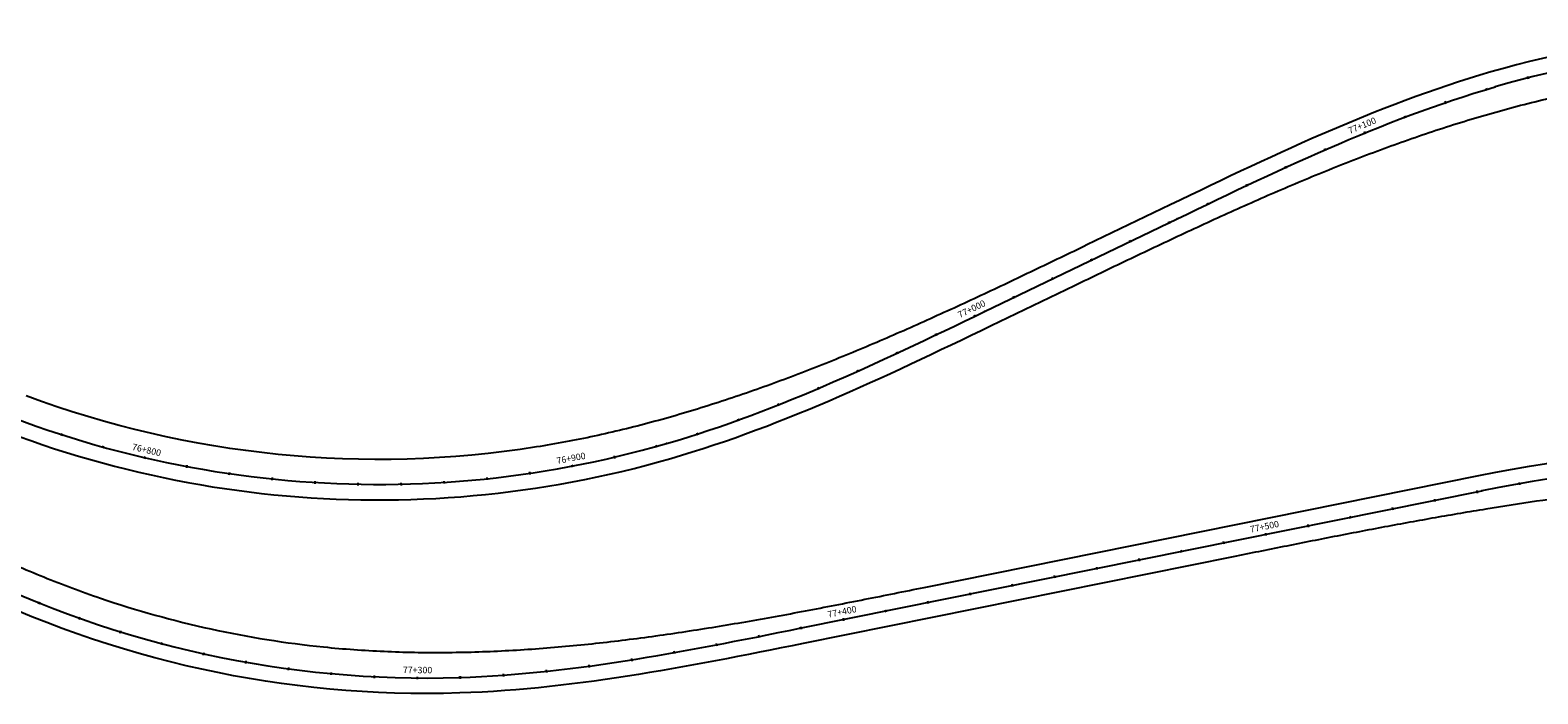
# Model space of a CAD drawing. Units: metres. Extents: x 289032 to 391072, y 8606521 to 8715371.
# Drawn here: x 353957 to 354307, y 8675608 to 8675762 of the extents above; entities that cross this region are included whole.
import ezdxf

# ---------------------------------------------------------------- set-up
doc = ezdxf.new("R2010")
doc.units = ezdxf.units.M
doc.linetypes.add('DASHED', pattern=[0.75, 0.5, -0.25])
for name, color, linetype in [('04_ALI', 7, 'Continuous'), ('04_ALI-EJE DERECHO', 7, 'Continuous'), ('04_ALI-EJE IZQUIERDO', 7, 'Continuous'), ('04_ALI_TXT-EJE DERECHO', 7, 'Continuous'), ('04_ALI_TXT-EJE IZQUIERDO', 7, 'Continuous'), ('BORDE DER-DER', 2, 'Continuous'), ('BORDE IZQ-IZQ', 3, 'DASHED'), ('C-ROAD-MARK', 212, 'Continuous'), ('C-ROAD-STAN-MAJR', 11, 'Continuous'), ('C-ROAD-STAN-MINR', 11, 'Continuous')]:
    doc.layers.add(name, color=color, linetype=linetype)
doc.styles.add('DATOS-02', font='romand.shx')

# ---------------------------------------------------------------- blocks, each defined once
blk = doc.blocks.new('AeccTickLine')
blk.add_line((0, -0.5), (0, 0.5))
blk = doc.blocks.new('*U2')
at = {"layer": 'C-ROAD-STAN-MINR', "color": 11, "linetype": 'Continuous', "lineweight": -3}
for p, xscale, yscale, zscale, rotation in [((354303.11, 8675656.7), 0.6, 0.6, 0.6, 10.12105509150047), ((354283.48, 8675652.85), 0.6000000000000001, 0.6000000000000001, 0.6000000000000001, 11.39294441802815), ((354293.29, 8675654.82), 0.6000000000000001, 0.6000000000000001, 0.6000000000000001, 11.39294441802815), ((354263.88, 8675648.9), 0.6000000000000001, 0.6000000000000001, 0.6000000000000001, 11.39294441802815), ((354273.68, 8675650.87), 0.6000000000000001, 0.6000000000000001, 0.6000000000000001, 11.39294441802815), ((354254.07, 8675646.92), 0.6000000000000001, 0.6000000000000001, 0.6000000000000001, 11.39294441802815), ((354234.47, 8675642.97), 0.6000000000000001, 0.6000000000000001, 0.6000000000000001, 11.39294441802815), ((354214.86, 8675639.02), 0.6000000000000001, 0.6000000000000001, 0.6000000000000001, 11.39294441802815), ((354224.67, 8675641), 0.6000000000000001, 0.6000000000000001, 0.6000000000000001, 11.39294441802815), ((354195.26, 8675635.07), 0.6000000000000001, 0.6000000000000001, 0.6000000000000001, 11.39294441802815), ((354205.06, 8675637.05), 0.6000000000000001, 0.6000000000000001, 0.6000000000000001, 11.39294441802815), ((354175.65, 8675631.12), 0.6000000000000001, 0.6000000000000001, 0.6000000000000001, 11.39294441802815), ((354185.45, 8675633.1), 0.6000000000000001, 0.6000000000000001, 0.6000000000000001, 11.39294441802815), ((353959.6, 8675629.02), 0.6000000000000001, 0.6000000000000001, 0.6000000000000001, 338.0470773624741), ((354165.85, 8675629.15), 0.6000000000000001, 0.6000000000000001, 0.6000000000000001, 11.39294441802815), ((353968.95, 8675625.48), 0.6, 0.6, 0.6, 340.4344015089431), ((354156.04, 8675627.17), 0.6000000000000001, 0.6000000000000001, 0.6000000000000001, 11.39294441802815), ((353978.44, 8675622.33), 0.6000000000000001, 0.6000000000000001, 0.6000000000000001, 342.8217256554345), ((354126.63, 8675621.25), 0.6, 0.6, 0.6, 11.25316663599076), ((354136.44, 8675623.22), 0.6000000000000001, 0.6000000000000001, 0.6000000000000001, 11.39294441802815), ((353988.05, 8675619.57), 0.6, 0.6, 0.6, 345.2090498020015), ((353997.77, 8675617.22), 0.6, 0.6, 0.6, 347.5963739485267), ((354106.99, 8675617.52), 0.6, 0.6, 0.6, 10.07867231194704), ((354116.82, 8675619.33), 0.6, 0.6, 0.6, 10.81512723312747), ((354007.58, 8675615.28), 0.6, 0.6, 0.6, 349.9836980950976), ((354017.46, 8675613.74), 0.6000000000000001, 0.6000000000000001, 0.6000000000000001, 352.3710222415891), ((354087.23, 8675614.39), 0.6, 0.6, 0.6, 7.710515914635031), ((354097.13, 8675615.85), 0.6, 0.6, 0.6, 9.043801872449594), ((354027.39, 8675612.62), 0.6, 0.6, 0.6, 354.7583463881109), ((354037.37, 8675611.92), 0.6, 0.6, 0.6, 357.1456705346562), ((354057.36, 8675611.76), 0.6, 0.6, 0.6, 1.920164931288727), ((354067.35, 8675612.29), 0.6, 0.6, 0.6, 4.148697444054674), ((354077.31, 8675613.18), 0.6000000000000001, 0.6000000000000001, 0.6000000000000001, 6.078814438503341)]:
    blk.add_blockref('AeccTickLine', p, dxfattribs=dict(at, xscale=xscale, yscale=yscale, zscale=zscale, rotation=rotation))
blk = doc.blocks.new('*U872')
at = {"layer": '04_ALI', "color": 1, "linetype": 'Continuous', "lineweight": -3}
for p, q in [((354290.02, 8675746.48), (354292.48, 8675747.26)), ((354292.48, 8675747.26), (354294.95, 8675748.02)), ((354294.95, 8675748.02), (354297.42, 8675748.75)), ((354277.84, 8675742.23), (354280.26, 8675743.12)), ((354280.26, 8675743.12), (354282.69, 8675744)), ((354282.69, 8675744), (354285.13, 8675744.85)), ((354285.13, 8675744.85), (354287.57, 8675745.68)), ((354287.57, 8675745.68), (354290.02, 8675746.48)), ((354270.62, 8675739.44), (354273.02, 8675740.39)), ((354273.02, 8675740.39), (354275.42, 8675741.32)), ((354275.42, 8675741.32), (354277.84, 8675742.23)), ((354261.08, 8675735.5), (354263.45, 8675736.51)), ((354263.45, 8675736.51), (354265.83, 8675737.5)), ((354265.83, 8675737.5), (354268.22, 8675738.48)), ((354268.22, 8675738.48), (354270.62, 8675739.44)), ((354253.98, 8675732.4), (354256.34, 8675733.44)), ((354256.34, 8675733.44), (354258.71, 8675734.48)), ((354258.71, 8675734.48), (354261.08, 8675735.5)), ((354244.59, 8675728.12), (354246.93, 8675729.2)), ((354246.93, 8675729.2), (354249.28, 8675730.28)), ((354249.28, 8675730.28), (354251.63, 8675731.34)), ((354251.63, 8675731.34), (354253.98, 8675732.4)), ((354237.58, 8675724.83), (354239.92, 8675725.93)), ((354239.92, 8675725.93), (354242.25, 8675727.03)), ((354242.25, 8675727.03), (354244.59, 8675728.12)), ((354230.59, 8675721.5), (354232.92, 8675722.61)), ((354232.92, 8675722.61), (354235.25, 8675723.72)), ((354235.25, 8675723.72), (354237.58, 8675724.83)), ((354223.62, 8675718.14), (354225.94, 8675719.26)), ((354225.94, 8675719.26), (354228.27, 8675720.38)), ((354228.27, 8675720.38), (354230.59, 8675721.5)), ((354178.93, 8675696.62), (354223.62, 8675718.14)), ((354171.95, 8675693.27), (354174.27, 8675694.39)), ((354174.27, 8675694.39), (354176.6, 8675695.5)), ((354176.6, 8675695.5), (354178.93, 8675696.62)), ((354164.96, 8675689.94), (354167.29, 8675691.04)), ((354167.29, 8675691.04), (354169.62, 8675692.15)), ((354169.62, 8675692.15), (354171.95, 8675693.27)), ((354157.95, 8675686.65), (354160.29, 8675687.74)), ((354160.29, 8675687.74), (354162.63, 8675688.83)), ((354162.63, 8675688.83), (354164.96, 8675689.94)), ((354150.91, 8675683.42), (354153.26, 8675684.49)), ((354153.26, 8675684.49), (354155.61, 8675685.56)), ((354155.61, 8675685.56), (354157.95, 8675686.65)), ((354141.46, 8675679.27), (354143.83, 8675680.29)), ((354143.83, 8675680.29), (354146.2, 8675681.32)), ((354146.2, 8675681.32), (354148.56, 8675682.37)), ((354148.56, 8675682.37), (354150.91, 8675683.42)), ((354134.32, 8675676.28), (354136.71, 8675677.26)), ((354136.71, 8675677.26), (354139.09, 8675678.26)), ((354139.09, 8675678.26), (354141.46, 8675679.27)), ((354124.7, 8675672.53), (354127.12, 8675673.44)), ((354127.12, 8675673.44), (354129.53, 8675674.37)), ((354129.53, 8675674.37), (354131.93, 8675675.32)), ((354131.93, 8675675.32), (354134.32, 8675676.28)), ((354114.97, 8675669.09), (354117.42, 8675669.92)), ((354117.42, 8675669.92), (354119.85, 8675670.77)), ((354119.85, 8675670.77), (354122.28, 8675671.64)), ((354122.28, 8675671.64), (354124.7, 8675672.53)), ((354105.12, 8675666.01), (354107.6, 8675666.74)), ((354107.6, 8675666.74), (354110.06, 8675667.5)), ((354110.06, 8675667.5), (354112.52, 8675668.28)), ((354112.52, 8675668.28), (354114.97, 8675669.09))]:
    blk.add_line(p, q, dxfattribs=at)
at = {"layer": '04_ALI', "color": 7, "linetype": 'Continuous', "lineweight": -3}
for centre in [(354297.42, 8675748.75), (354223.62, 8675718.14), (354178.93, 8675696.62), (354105.12, 8675666.01)]:
    blk.add_circle(centre, 0.05, dxfattribs=at)
at = {"layer": '04_ALI', "color": 1, "linetype": 'Continuous', "lineweight": -3}
for centre, start, end in [((354364.22, 8675518.23), 82.8482, 106.1599), ((354038.32, 8675896.53), 242.4045, 286.1599)]:
    blk.add_arc(centre, 240, start, end, dxfattribs=at)
at = {"layer": '04_ALI', "color": 7, "linetype": 'Continuous', "lineweight": -3}
for p in [(354297.42, 8675748.75), (354223.62, 8675718.14), (354178.93, 8675696.62), (354105.12, 8675666.01)]:
    blk.add_point(p, dxfattribs=at)
at = {"layer": 'C-ROAD-MARK', "color": 212, "linetype": 'Continuous', "lineweight": -3}
for centre in [(354223.62, 8675718.14), (354178.93, 8675696.62)]:
    blk.add_circle(centre, 0.015, dxfattribs=at)
blk = doc.blocks.new('*U873')
at = {"layer": 'C-ROAD-STAN-MINR', "color": 11, "linetype": 'Continuous', "lineweight": -3}
for p, xscale, yscale, zscale, rotation in [((354305.13, 8675750.85), 0.6, 0.6, 0.6, 14.25211529192547), ((354295.5, 8675748.19), 0.6000000000000001, 0.6000000000000001, 0.6000000000000001, 16.63341894568268), ((354285.97, 8675745.14), 0.6, 0.6, 0.6, 18.81159188467561), ((354276.56, 8675741.75), 0.6, 0.6, 0.6, 20.69134930537804), ((354258.05, 8675734.19), 0.6, 0.6, 0.6, 23.55561759191143), ((354248.92, 8675730.11), 0.6, 0.6, 0.6, 24.54012845774241), ((354239.85, 8675725.9), 0.5999999999999999, 0.5999999999999999, 0.5999999999999999, 25.2262238052829), ((354230.82, 8675721.6), 0.5999999999999999, 0.5999999999999999, 0.5999999999999999, 25.61390363453291), ((354221.81, 8675717.27), 0.6, 0.6, 0.6, 25.70918843807289), ((354212.8, 8675712.93), 0.6, 0.6, 0.6, 25.70918843807289), ((354203.79, 8675708.59), 0.6, 0.6, 0.6, 25.70918843807289), ((354194.78, 8675704.26), 0.6, 0.6, 0.6, 25.70918843807289), ((354185.77, 8675699.92), 0.6, 0.6, 0.6, 25.70918843807289), ((354167.74, 8675691.26), 0.6, 0.6, 0.6, 25.47952705682827), ((354158.69, 8675686.99), 0.6000000000000001, 0.6000000000000001, 0.6000000000000001, 24.96009093635815), ((354149.6, 8675682.83), 0.6, 0.6, 0.6, 24.14223929758951), ((354140.44, 8675678.83), 0.6, 0.6, 0.6, 23.02597214052237), ((354131.19, 8675675.03), 0.6, 0.6, 0.6, 21.61128946515673), ((354121.84, 8675671.48), 0.6000000000000001, 0.6000000000000001, 0.6000000000000001, 19.89819127149259), ((353964.81, 8675668.07), 0.5999999999999998, 0.5999999999999998, 0.5999999999999998, 342.1628510576193), ((354112.38, 8675668.24), 0.6, 0.6, 0.6, 17.88667755952995), ((353974.39, 8675665.2), 0.6, 0.6, 0.6, 344.5501752040641), ((354093.12, 8675662.87), 0.6, 0.6, 0.6, 13.19806496062734), ((354102.81, 8675665.35), 0.6000000000000001, 0.6000000000000001, 0.6000000000000001, 15.58538910704867), ((353993.87, 8675660.68), 0.6000000000000001, 0.6000000000000001, 0.6000000000000001, 349.3248234968017), ((354003.73, 8675659.04), 0.6, 0.6, 0.6, 351.7121476431786), ((354073.48, 8675659.12), 0.6, 0.6, 0.6, 8.423416667899266), ((354013.65, 8675657.8), 0.6000000000000002, 0.6000000000000002, 0.6000000000000002, 354.0994717895857), ((354023.62, 8675656.98), 0.6000000000000001, 0.6000000000000001, 0.6000000000000001, 356.4867959359721), ((354033.61, 8675656.58), 0.6, 0.6, 0.6, 358.8741200823573), ((354043.61, 8675656.59), 0.6, 0.6, 0.6, 1.261444228731037), ((354053.6, 8675657.02), 0.6, 0.6, 0.6, 3.64876837511953), ((354063.56, 8675657.86), 0.6, 0.6, 0.6, 6.03609252149377)]:
    blk.add_blockref('AeccTickLine', p, dxfattribs=dict(at, xscale=xscale, yscale=yscale, zscale=zscale, rotation=rotation))
blk = doc.blocks.new('*U2270')
at = {"layer": '04_ALI', "color": 1, "linetype": 'Continuous', "lineweight": -3}
for p, q in [((354136.12, 8675623.16), (354294.38, 8675655.05)), ((354123.47, 8675620.62), (354126, 8675621.13)), ((354126, 8675621.13), (354128.53, 8675621.63)), ((354128.53, 8675621.63), (354131.06, 8675622.14)), ((354131.06, 8675622.14), (354133.59, 8675622.65)), ((354133.59, 8675622.65), (354136.12, 8675623.16)), ((354103.17, 8675616.85), (354105.72, 8675617.29)), ((354105.72, 8675617.29), (354108.26, 8675617.74)), ((354108.26, 8675617.74), (354110.8, 8675618.2)), ((354110.8, 8675618.2), (354113.33, 8675618.67)), ((354113.33, 8675618.67), (354115.87, 8675619.15)), ((354115.87, 8675619.15), (354118.41, 8675619.64)), ((354118.41, 8675619.64), (354120.94, 8675620.13)), ((354120.94, 8675620.13), (354123.47, 8675620.62)), ((354080.19, 8675613.5), (354082.76, 8675613.81)), ((354082.76, 8675613.81), (354085.32, 8675614.13)), ((354085.32, 8675614.13), (354087.87, 8675614.48)), ((354087.87, 8675614.48), (354090.43, 8675614.84)), ((354090.43, 8675614.84), (354092.98, 8675615.21)), ((354092.98, 8675615.21), (354095.53, 8675615.6)), ((354095.53, 8675615.6), (354098.08, 8675616)), ((354098.08, 8675616), (354100.63, 8675616.42)), ((354100.63, 8675616.42), (354103.17, 8675616.85)), ((354057.04, 8675611.74), (354059.62, 8675611.84)), ((354059.62, 8675611.84), (354062.2, 8675611.96)), ((354062.2, 8675611.96), (354064.77, 8675612.11)), ((354064.77, 8675612.11), (354067.35, 8675612.29)), ((354067.35, 8675612.29), (354069.92, 8675612.49)), ((354069.92, 8675612.49), (354072.49, 8675612.71)), ((354072.49, 8675612.71), (354075.06, 8675612.95)), ((354075.06, 8675612.95), (354077.63, 8675613.22)), ((354077.63, 8675613.22), (354080.19, 8675613.5))]:
    blk.add_line(p, q, dxfattribs=at)
at = {"layer": '04_ALI', "color": 7, "linetype": 'Continuous', "lineweight": -3}
for centre in [(354294.38, 8675655.05), (354136.12, 8675623.16), (354057.04, 8675611.74)]:
    blk.add_circle(centre, 0.05, dxfattribs=at)
at = {"layer": '04_ALI', "color": 1, "linetype": 'Continuous', "lineweight": -3}
for centre, radius, start, end in [((354373.4, 8675262.93), 400, 83.3254, 101.3929), ((354049.32, 8675851.62), 240, 243.5052, 271.8436)]:
    blk.add_arc(centre, radius, start, end, dxfattribs=at)
at = {"layer": '04_ALI', "color": 7, "linetype": 'Continuous', "lineweight": -3}
for p in [(354294.38, 8675655.05), (354136.12, 8675623.16), (354057.04, 8675611.74)]:
    blk.add_point(p, dxfattribs=at)
at = {"layer": 'C-ROAD-MARK', "color": 212, "linetype": 'Continuous', "lineweight": -3}
for centre in [(354294.38, 8675655.05), (354136.12, 8675623.16)]:
    blk.add_circle(centre, 0.015, dxfattribs=at)

msp = doc.modelspace()

# ---------------------------------------------------------------- linework, layer by layer
at = {"layer": 'BORDE DER-DER', "linetype": 'Continuous', "lineweight": -3, "ltscale": 0.3}
for points in [[(353947.746223, 8675640.690429, 0.0127712778), (353960.632225, 8675635.063128, 0.0145244435), (353973.803242, 8675630.140816, 0.0568019325), (354025.577334, 8675618.828028, 0.0145244435), (354039.601058, 8675617.808211, 0.0127712778), (354053.659787, 8675617.548011, 0.0112686388), (354067.715115, 8675617.963771, 0.0097660508), (354081.740818, 8675618.970286, 0.0082635068), (354095.721371, 8675620.481805, 0.0067610002), (354109.650411, 8675622.412701, 0.005258524), (354123.529182, 8675624.677871, 0.0037560716), (354137.364986, 8675627.192903, 0.0022536362), (354151.169645, 8675629.874063, 0.0005008072), (354164.957983, 8675632.638144), (354293.673184, 8675658.575186, -0.0789984711), (354420.309912, 8675663.792389)], [(354318.887903, 8675654.211154, 0.0049084156), (354307.068368, 8675652.60684, 0.0041532652), (354295.279795, 8675650.788585, 0.0033981197), (354283.519981, 8675648.792496, 0.0026429779), (354271.785106, 8675646.654467, 0.0018878392), (354260.07006, 8675644.410185, 0.0011327027), (354248.368767, 8675642.095169, 0.0002517116), (354236.674512, 8675639.744817), (354136.834674, 8675619.62637), (354134.303626, 8675619.116498), (354131.771176, 8675618.607258), (354129.238987, 8675618.099897), (354126.703821, 8675617.594683), (354124.166732, 8675617.092745), (354121.627552, 8675616.594968), (354119.086115, 8675616.102238), (354116.542262, 8675615.615446), (354113.995842, 8675615.135483), (354111.446709, 8675614.663245), (354108.894724, 8675614.199628), (354106.33976, 8675613.745533), (354103.781699, 8675613.301863), (354101.220431, 8675612.869525), (354098.655862, 8675612.449427), (354096.08791, 8675612.042483), (354093.516504, 8675611.649609), (354090.941592, 8675611.271722), (354088.363134, 8675610.909746), (354085.78111, 8675610.564605), (354083.195515, 8675610.237227), (354080.606364, 8675609.928544), (354078.013693, 8675609.639489), (354075.417557, 8675609.370998), (354072.818034, 8675609.124011), (354070.215223, 8675608.899466), (354067.609248, 8675608.698308), (354065.000259, 8675608.52148), (354062.388429, 8675608.369926), (354059.773961, 8675608.244591), (354057.166893, 8675608.14679, -0.1243038633), (353940.637563, 8675633.608784)]]:
    msp.add_lwpolyline(points, format="xyb", dxfattribs=at)
at = {"layer": 'BORDE IZQ-IZQ', "linetype": 'Continuous', "lineweight": -3, "ltscale": 0.3}
for points in [[(354394.555794, 8675759.938534, 0.1020884758), (354296.410857, 8675752.207357), (354293.908934, 8675751.467934), (354291.406648, 8675750.700003), (354288.913403, 8675749.907318), (354286.429159, 8675749.090846), (354283.953852, 8675748.251546), (354281.487394, 8675747.390368), (354279.02967, 8675746.508256), (354276.580546, 8675745.606147), (354274.139864, 8675744.684969), (354271.707448, 8675743.745643), (354269.283098, 8675742.789082), (354266.866601, 8675741.816192), (354264.457723, 8675740.827872), (354262.056214, 8675739.825012), (354259.66181, 8675738.808497), (354257.27423, 8675737.779203), (354254.893181, 8675736.738001), (354252.518358, 8675735.685755), (354250.149443, 8675734.623321), (354247.786107, 8675733.551553), (354245.428013, 8675732.471294), (354243.074813, 8675731.383387), (354240.726153, 8675730.288667), (354238.381669, 8675729.187964), (354236.040994, 8675728.082105), (354233.703753, 8675726.971913), (354231.369568, 8675725.858207), (354229.038057, 8675724.741802), (354226.707708, 8675723.622971), (354224.38095, 8675722.503878), (354222.055517, 8675721.384429), (354202.724471, 8675712.077207, -0.0004860769), (354190.410324, 8675706.163115, -0.0021873494), (354178.061925, 8675700.320968, -0.0036455927), (354165.646285, 8675694.623301, -0.0051038515), (354153.132955, 8675689.143801, -0.006562132), (354140.495339, 8675683.957781, -0.0080204404), (354127.712052, 8675679.142554, -0.0094787829), (354114.768327, 8675674.777642, -0.0109371657), (354101.657478, 8675670.944795, -0.0123955951), (354088.382413, 8675667.727768, -0.0140971755), (354074.957174, 8675665.211809, -0.1291400314), (353956.555308, 8675677.067058, -0.0140971755)], [(353925.473353, 8675680.645415, 0.1932934187), (354106.131562, 8675662.556611), (354108.633486, 8675663.296035), (354111.135772, 8675664.063966), (354113.629017, 8675664.856651), (354116.113261, 8675665.673123), (354118.588568, 8675666.512423), (354121.055026, 8675667.373601), (354123.51275, 8675668.255713), (354125.961874, 8675669.157822), (354128.402555, 8675670.079), (354130.834972, 8675671.018326), (354133.259321, 8675671.974887), (354135.675819, 8675672.947776), (354138.084697, 8675673.936097), (354140.486206, 8675674.938956), (354142.88061, 8675675.955472), (354145.26819, 8675676.984766), (354147.649239, 8675678.025968), (354150.024062, 8675679.078214), (354152.392977, 8675680.140647), (354154.756313, 8675681.212416), (354157.114407, 8675682.292674), (354159.467606, 8675683.380582), (354161.816267, 8675684.475302), (354164.16075, 8675685.576005), (354166.501426, 8675686.681864), (354168.838667, 8675687.792056), (354171.172852, 8675688.905762), (354173.504363, 8675690.022167), (354175.832461, 8675691.139916), (354178.160345, 8675692.25955), (354180.486715, 8675693.37945), (354199.817949, 8675702.686762, -0.0004860769), (354212.132096, 8675708.600854, -0.0021873494), (354224.480495, 8675714.443001, -0.0036455927), (354236.896135, 8675720.140668, -0.0051038515), (354249.409465, 8675725.620168, -0.006562132), (354262.047081, 8675730.806188, -0.0080204404), (354274.830368, 8675735.621415, -0.0094787829), (354287.774093, 8675739.986327, -0.0109371657), (354300.884942, 8675743.819173, -0.0123955951), (354314.160007, 8675747.0362, -0.0140971755)]]:
    msp.add_lwpolyline(points, format="xyb", dxfattribs=at)

# ---------------------------------------------------------------- block references
at = {"layer": '04_ALI-EJE DERECHO', "color": 7, "linetype": 'Continuous', "lineweight": -3}
msp.add_blockref('*U2270', (0, 0), dxfattribs=at)
at = {"layer": '04_ALI-EJE IZQUIERDO', "color": 7, "linetype": 'Continuous', "lineweight": -3}
msp.add_blockref('*U872', (0, 0), dxfattribs=at)
at = {"layer": '04_ALI_TXT-EJE DERECHO', "color": 7, "linetype": 'Continuous', "lineweight": -3}
msp.add_blockref('*U2', (0, 0), dxfattribs=at)
at = {"layer": '04_ALI_TXT-EJE IZQUIERDO', "color": 7, "linetype": 'Continuous', "lineweight": -3}
msp.add_blockref('*U873', (0, 0), dxfattribs=at)
at = {"layer": 'C-ROAD-STAN-MAJR', "color": 11, "linetype": 'Continuous', "lineweight": -3}
for p, xscale, yscale, zscale, rotation in [((354267.258272, 8675738.087828), 0.6, 0.6, 0.6, 22.27269120778996), ((354176.756909, 8675695.57934), 0.5999999999999999, 0.5999999999999999, 0.5999999999999999, 25.70054765899991), ((353984.080557, 8675662.739213), 0.6000000000000001, 0.6000000000000001, 0.6000000000000001, 346.9374993504197), ((354083.339579, 8675660.788491), 0.6000000000000001, 0.6000000000000001, 0.6000000000000001, 10.8107408142799), ((354244.271083, 8675644.947944), 0.6000000000000001, 0.6000000000000001, 0.6000000000000001, 11.39294441802815), ((354146.241532, 8675625.194281), 0.6000000000000001, 0.6000000000000001, 0.6000000000000001, 11.39294441802815), ((354047.363982, 8675611.628351), 0.6, 0.6, 0.6, 359.5329946811827)]:
    msp.add_blockref('AeccTickLine', p, dxfattribs=dict(at, xscale=xscale, yscale=yscale, zscale=zscale, rotation=rotation))

# ---------------------------------------------------------------- texts
at = {"layer": 'C-ROAD-STAN-MAJR', "color": 11, "linetype": 'Continuous', "lineweight": -3, "char_height": 1.5, "attachment_point": 8, "style": 'DATOS-02'}
for s, insert, rotation in [('77+100', (354267.02063, 8675738.668048), 22.27269121), ('77+000', (354176.484999, 8675696.144313), 25.70054766), ('76+800', (353984.222268, 8675663.349988), 346.93749935), ('76+900', (354083.221975, 8675661.404363), 10.81074081), ('77+500', (354244.147227, 8675645.562589), 11.39294442), ('77+400', (354146.117677, 8675625.808927), 11.39294442), ('77+300', (354047.369093, 8675612.25533), 359.53299468)]:
    msp.add_mtext(s, dxfattribs=dict(at, insert=insert, rotation=rotation))

doc.saveas('drawing.dxf')
